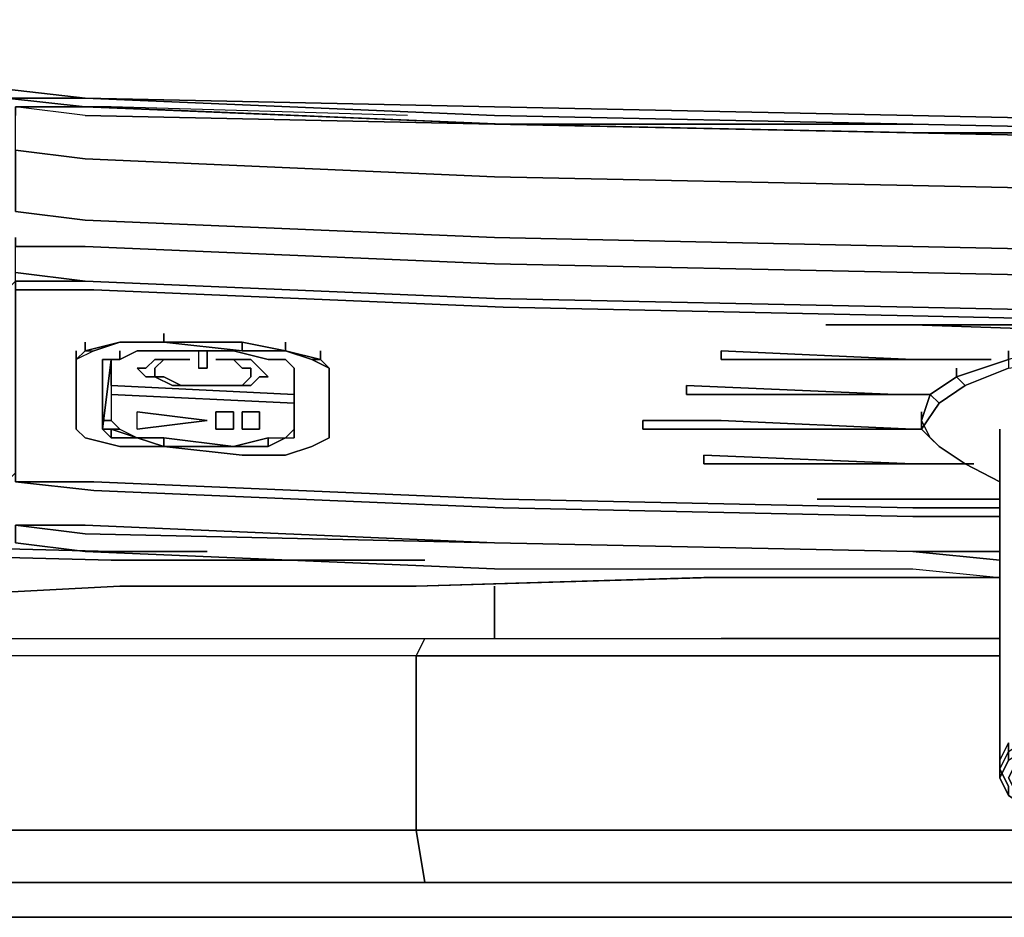
# Model space of a CAD drawing. Units: inches. Extents: x 0 to 28, y -31.2 to 0.
# Drawn here: x 8.5 to 12.6, y -31.2 to -27.4 of the extents above; entities that cross this region are included whole.
import ezdxf

# ---------------------------------------------------------------- set-up
doc = ezdxf.new("R2010")
doc.units = ezdxf.units.IN
doc.header["$MEASUREMENT"] = 0
doc.layers.get('0').update_dxf_attribs({"true_color": 0x5890e1})

msp = doc.modelspace()

# ---------------------------------------------------------------- linework, layer by layer
at = {"color": 98, "elevation": 0}
for points in [[(27.1108, -27.3795), (26.7033, -27.3795), (25.8175, -27.4164), (24.5243, -27.4533), (22.7513, -27.5271), (21.0166, -27.6009), (19.2436, -27.7116), (17.5074, -27.7485), (15.7713, -27.7854), (13.9983, -27.8223), (12.2621, -27.7854), (10.4891, -27.7485), (8.753, -27.7116), (8.4208, -27.6747), (7.0169, -27.6009), (5.2453, -27.5271), (3.5092, -27.4533), (2.179, -27.4164), (1.3301, -27.3795), (0.9227, -27.3795)], [(25.8544, -27.4902), (24.5243, -27.5271), (22.7513, -27.6009), (21.0166, -27.6747), (19.2436, -27.7854), (17.5074, -27.8592), (15.7713, -27.8592), (13.9983, -27.8962), (12.2621, -27.8592), (10.4891, -27.8223), (8.753, -27.7854), (8.4577, -27.7485), (8.4577, -27.7854)], [(27.2584, -27.9331), (27.3691, -27.8592), (27, -27.8592), (27.0739, -27.564), (26.7402, -27.6009), (25.8544, -27.6378), (24.5243, -27.6747), (22.7513, -27.7854), (21.0166, -27.8592), (19.2436, -27.97), (17.5074, -28.0453), (15.7713, -28.0822), (13.9983, -28.1191), (12.2621, -28.0822), (10.4891, -28.0453)], [(7.0169, -27.6378), (8.4208, -27.7116), (8.753, -27.7116), (10.4891, -27.7854), (12.2621, -27.8223), (13.9983, -27.8592)], [(15.7713, -27.7854), (13.9983, -27.8223), (12.2621, -27.7854), (10.4891, -27.7485), (8.753, -27.7116), (10.4891, -27.7854), (12.2621, -27.8223), (10.526, -27.8223), (8.753, -27.7485), (8.4208, -27.7116), (8.753, -27.7116), (8.4208, -27.6747)], [(22.7513, -27.7854), (24.5243, -27.6747), (22.7513, -27.7854), (21.0166, -27.8592), (19.2436, -27.97), (17.5074, -28.0453), (15.7713, -28.0822), (13.9983, -28.1191), (12.2621, -28.0822), (10.4891, -28.0453), (8.753, -27.97)], [(8.4577, -28.1929), (8.4577, -27.9331), (8.4577, -27.7485), (8.4946, -27.7485), (8.7899, -27.7485), (8.8637, -27.7485), (8.5684, -27.7485), (8.5315, -27.7485)], [(12.2621, -27.8592), (10.4891, -27.8223), (8.753, -27.7854), (8.4577, -27.7485), (8.4946, -27.7485)], [(8.4946, -27.7485), (8.4577, -27.7485)], [(8.4577, -27.7485), (8.4946, -27.7485)], [(8.753, -27.7854), (8.4577, -27.7485)], [(8.5684, -27.7485), (8.4946, -27.7485), (8.5684, -27.7485), (8.5315, -27.7485)], [(10.526, -27.8223), (8.753, -27.7485), (10.526, -27.8223), (8.7899, -27.7485), (8.4946, -27.7485)], [(8.4946, -27.7485), (8.753, -27.7485)], [(10.526, -27.8223), (8.753, -27.7485)], [(10.12, -27.7854), (8.8637, -27.7485), (8.7899, -27.7485), (10.526, -27.8223), (12.2991, -27.8592), (14.0352, -27.8592), (15.7713, -27.8592), (17.5074, -27.8223), (15.8082, -27.8592), (15.0701, -27.8592)], [(10.12, -27.7854), (8.8637, -27.7485)], [(8.753, -27.97), (10.4891, -28.0453), (12.2621, -28.0822), (13.9983, -28.1191), (15.7713, -28.0822), (17.5074, -28.0453), (19.2436, -27.97), (21.0166, -27.8592), (22.7513, -27.7854)], [(8.753, -27.7854), (10.4891, -27.8223), (12.2621, -27.8592), (10.526, -27.8223), (12.2991, -27.8592), (14.0352, -27.8592), (15.7713, -27.8592), (17.5074, -27.8223)], [(12.2621, -27.8592), (13.9983, -27.8962), (15.7713, -27.8592), (14.0352, -27.8592), (12.2991, -27.8592), (10.526, -27.8223)], [(12.2621, -27.8223), (13.9983, -27.8592), (15.7713, -27.8223)], [(8.7899, -28.5251), (10.526, -28.5989), (12.2621, -28.6358), (13.9983, -28.6727), (15.7344, -28.6358), (17.4705, -28.5989), (19.2436, -28.5251), (20.9797, -28.4143), (22.7143, -28.3405), (24.4505, -28.2667), (25.633, -28.1929), (26.3342, -28.156), (26.5926, -28.1191), (27, -28.0822), (27.1477, -28.0822), (27.406, -28.1191), (27.4429, -28.1191), (27.1477, -28.0453), (27.4429, -28.1191), (27.5167, -28.0453), (27.3691, -27.8592), (27.5906, -27.8962)], [(26.4819, -27.97), (26.8509, -27.97), (26.7402, -28.0822), (27.1477, -28.0453), (27.2584, -27.9331), (26.8509, -27.97), (27, -27.8592), (26.5926, -27.8592), (25.7806, -27.8962), (24.5243, -27.9331), (22.7513, -28.0453), (21.0166, -28.1191), (19.2436, -28.2298), (17.5074, -28.3036), (15.7713, -28.3405), (13.9983, -28.3774), (12.2621, -28.3405), (10.4891, -28.3036)], [(10.4891, -28.0453), (8.753, -27.97), (8.4577, -27.9331), (8.4577, -28.1929), (8.753, -28.2298), (10.4891, -28.3036)], [(10.4891, -28.562), (12.2621, -28.5989), (13.9983, -28.6358), (15.7713, -28.5989), (17.5074, -28.562), (19.2436, -28.4882), (21.0166, -28.3774), (22.7513, -28.3036), (24.5243, -28.1929), (25.7437, -28.156)], [(25.7437, -28.156), (24.4874, -28.2298), (22.7513, -28.3036), (21.0166, -28.3774), (19.2436, -28.4882), (17.5074, -28.562), (15.7713, -28.5989), (13.9983, -28.6358), (12.2621, -28.5989), (10.4891, -28.562)], [(10.4891, -28.4143), (12.2621, -28.4512), (13.9983, -28.4882), (15.7713, -28.4512), (17.5074, -28.4143), (19.2436, -28.3405), (21.0166, -28.2298), (22.7513, -28.156)], [(10.526, -28.5989), (12.2621, -28.6358), (13.9983, -28.6727), (15.7344, -28.6358), (17.4705, -28.5989), (19.2436, -28.5251), (20.9797, -28.4143), (22.7143, -28.3405), (24.4505, -28.2667), (25.633, -28.1929)], [(25.633, -28.1929), (24.4505, -28.2667), (22.7143, -28.3405), (20.9797, -28.4143), (19.2436, -28.5251), (17.4705, -28.5989), (15.7344, -28.6358), (13.9983, -28.6727), (12.2621, -28.6358), (10.526, -28.5989)], [(10.4891, -28.4143), (12.2621, -28.4512), (13.9983, -28.4882), (15.7713, -28.4512), (17.5074, -28.4143), (19.2436, -28.3405), (21.0166, -28.2298)], [(21.0166, -28.2298), (19.2436, -28.3405), (17.5074, -28.4143), (15.7713, -28.4512), (13.9983, -28.4882), (12.2621, -28.4512), (10.4891, -28.4143)], [(8.7899, -28.5251), (8.4577, -28.5251), (8.4577, -28.4882), (8.4577, -28.4512), (8.4577, -28.3036), (8.4577, -28.3405), (8.753, -28.3405), (10.4891, -28.4143)], [(12.2621, -28.3405), (10.4891, -28.3036)], [(10.4891, -28.3036), (12.2621, -28.3405)], [(8.753, -28.4882), (8.4577, -28.4882), (8.4208, -28.5251)], [(8.4208, -29.3385), (8.4577, -29.3001), (8.4577, -29.3385), (8.4577, -29.3001), (8.4577, -29.1894), (8.4577, -29.1156), (8.4577, -28.8572), (8.4577, -28.5989), (8.4577, -28.4882), (8.4577, -28.5989), (8.4577, -28.8572), (8.4577, -29.1156), (8.4577, -29.1894), (8.4577, -29.3001), (8.4577, -29.3385), (8.7899, -29.3385), (8.4577, -29.3385), (8.7899, -29.3754)], [(8.753, -28.4882), (8.4577, -28.4882), (8.4577, -28.5989), (8.4577, -28.8572), (8.4577, -29.1156), (8.4577, -29.1894), (8.4577, -29.3001), (8.4577, -29.3385)], [(10.4891, -28.562), (12.2621, -28.5989), (13.9983, -28.6358), (12.2621, -28.5989)], [(12.2621, -29.4492), (12.6312, -29.4492), (12.2621, -29.4492), (10.526, -29.4123), (8.7899, -29.3385), (8.4577, -29.3385), (8.4577, -29.3001), (8.4577, -29.1894), (8.4577, -29.3001), (8.4577, -29.1156), (8.4577, -28.8572), (8.4577, -28.5989), (8.4577, -28.8572), (8.4577, -29.1525), (8.4577, -29.2263), (8.4577, -29.3385), (8.4577, -29.2263), (8.4577, -29.1525), (8.4577, -29.2263), (8.4577, -29.3385)], [(15.7713, -28.5989), (13.9983, -28.6358), (12.2621, -28.5989)], [(11.8931, -28.6727), (12.2621, -28.6727)], [(13.3339, -28.6727), (12.2621, -28.6727)], [(12.2621, -28.6727), (13.3339, -28.7096)], [(12.336, -28.968), (12.2621, -28.968)], [(12.2621, -29.4492), (10.526, -29.4123), (8.7899, -29.3385), (8.4577, -29.3385)], [(12.2621, -29.4492), (10.526, -29.4123), (8.7899, -29.3385)], [(8.7899, -29.3385), (10.526, -29.4123)], [(12.6312, -29.4861), (12.2621, -29.4861), (10.526, -29.4492), (8.7899, -29.3754)], [(8.7899, -29.3754), (10.526, -29.4492), (12.2621, -29.4861), (12.6312, -29.4861)], [(12.6312, -29.4861), (12.2621, -29.4861), (10.526, -29.4492), (8.7899, -29.3754)], [(11.8562, -29.4123), (12.2621, -29.4123)], [(12.6312, -29.4492), (12.2621, -29.4492)], [(8.4577, -29.523), (8.4577, -29.5969), (8.753, -29.6338), (10.4891, -29.7076), (12.2621, -29.7076), (12.6312, -29.7445)], [(8.4577, -29.523), (8.4577, -29.5969), (8.753, -29.6338)], [(10.4891, -29.7076), (8.753, -29.6338), (8.4577, -29.5969), (8.4577, -29.523)], [(8.753, -29.523), (10.4891, -29.5969), (12.2621, -29.6338)], [(12.2621, -29.6338), (10.4891, -29.5969)], [(10.4891, -29.5969), (12.2621, -29.6338)], [(12.2621, -29.6338), (10.4891, -29.5969)], [(10.4891, -29.5969), (12.2621, -29.6338)], [(12.2621, -29.6338), (10.4891, -29.5969)], [(10.4891, -29.5969), (12.2621, -29.6338)], [(8.753, -29.6338), (10.4891, -29.7076), (12.2621, -29.7076), (12.6312, -29.7445)], [(12.6312, -29.6707), (12.2621, -29.6338), (12.6312, -29.6338)], [(10.4891, -29.7076), (12.2621, -29.7076), (12.6312, -29.7445)]]:
    msp.add_lwpolyline(points, dxfattribs=at)
for points in [[(7.0169, -27.6009), (8.4208, -27.6747), (8.753, -27.7116), (8.4208, -27.7116), (7.0169, -27.6378), (5.2453, -27.564), (3.5092, -27.4902), (2.179, -27.4164), (3.5092, -27.4533), (5.2453, -27.5271)], [(8.753, -27.7485), (8.4208, -27.7116)], [(10.4891, -27.7485), (12.2621, -27.7854), (13.9983, -27.8223), (15.7713, -27.7854), (17.5074, -27.7485), (19.2436, -27.7116), (17.5074, -27.7854), (15.7713, -27.8223), (13.9983, -27.8592), (12.2621, -27.8223), (10.4891, -27.7854), (8.753, -27.7116)], [(8.4577, -27.7485), (8.4946, -27.7485)], [(8.4946, -27.7485), (8.4577, -27.7485)], [(8.4946, -27.7485), (8.753, -27.7485)], [(8.8637, -27.7485), (8.7899, -27.7485), (8.4946, -27.7485), (8.5684, -27.7485)], [(8.753, -27.7485), (10.526, -27.8223)], [(8.7899, -27.7485), (10.526, -27.8223)], [(8.7899, -27.7485), (10.526, -27.8223)], [(12.2621, -27.8223), (10.526, -27.8223)], [(10.526, -27.8223), (12.2621, -27.8592)], [(12.2621, -27.8592), (10.526, -27.8223)], [(13.9983, -27.8592), (12.2621, -27.8223)], [(12.2621, -27.8592), (14.0352, -27.8592)], [(14.0352, -27.8592), (12.2621, -27.8592), (13.9983, -27.8962), (15.7713, -27.8592)], [(8.753, -27.97), (8.4577, -27.9331)], [(8.4577, -28.1929), (8.753, -28.2298)], [(8.753, -28.2298), (10.4891, -28.3036)], [(8.753, -28.3405), (8.4577, -28.3405)], [(10.4891, -28.4143), (8.753, -28.3405)], [(12.2621, -28.3405), (13.9983, -28.3774)], [(8.753, -28.4882), (8.4577, -28.4512)], [(8.4577, -28.4882), (8.4577, -28.4512), (8.753, -28.4882)], [(8.4577, -28.4882), (8.753, -28.4882)], [(10.4891, -28.562), (8.753, -28.4882)], [(10.4891, -28.562), (8.753, -28.4882)], [(10.4891, -28.562), (8.753, -28.4882)], [(8.753, -28.4882), (10.4891, -28.562)], [(8.7899, -28.5251), (8.4577, -28.5251)], [(10.526, -28.5989), (8.7899, -28.5251)], [(12.2621, -28.5989), (10.4891, -28.562)], [(10.4891, -28.562), (12.2621, -28.5989)], [(13.9983, -28.6358), (12.2621, -28.5989)], [(12.2621, -28.6727), (11.8931, -28.6727)], [(13.3339, -28.6727), (12.2621, -28.6727), (13.3339, -28.7096)], [(11.4502, -28.7834), (11.4502, -28.8203), (12.2621, -28.8203)], [(11.4502, -28.7834), (12.2621, -28.8203), (11.4502, -28.8203)], [(12.2621, -28.8203), (12.5574, -28.8203)], [(12.5943, -28.8203), (12.2621, -28.8203)], [(11.3025, -28.931), (11.3025, -28.968), (12.2621, -28.968), (12.1883, -28.968)], [(12.1883, -28.968), (11.3025, -28.931), (11.3025, -28.968), (12.2621, -28.968)], [(12.2621, -28.968), (12.336, -28.968)], [(11.4502, -29.0787), (11.118, -29.0787), (11.118, -29.1156), (11.3764, -29.1156), (12.2621, -29.1156)], [(11.3764, -29.1156), (11.118, -29.1156), (11.118, -29.0787), (11.4502, -29.0787), (12.2621, -29.1156)], [(12.2991, -29.1156), (12.2621, -29.1156)], [(12.2621, -29.1156), (12.2991, -29.1156)], [(11.3764, -29.2263), (11.3764, -29.2632), (12.2621, -29.2632)], [(11.3764, -29.2263), (12.2621, -29.2632), (11.3764, -29.2632)], [(12.2621, -29.2632), (12.5205, -29.2632)], [(12.4836, -29.2632), (12.2621, -29.2632)], [(8.4577, -29.3385), (8.7899, -29.3754)], [(8.7899, -29.3385), (8.4577, -29.3385)], [(8.7899, -29.3385), (8.4577, -29.3385)], [(8.7899, -29.3385), (10.526, -29.4123)], [(10.526, -29.4123), (12.2621, -29.4492)], [(12.2621, -29.4123), (11.8562, -29.4123)], [(12.2621, -29.4123), (12.6312, -29.4123)], [(12.6312, -29.4123), (12.2621, -29.4123)], [(12.2621, -29.4492), (12.6312, -29.4492)], [(12.2621, -29.4492), (12.6312, -29.4492)], [(8.753, -29.523), (8.4577, -29.523)], [(8.4577, -29.523), (8.753, -29.523)], [(8.4577, -29.523), (8.753, -29.5599)], [(10.4891, -29.5969), (8.753, -29.5599), (8.4577, -29.523), (8.753, -29.523)], [(10.4891, -29.5969), (8.753, -29.523)], [(10.4891, -29.5969), (8.753, -29.523)], [(8.753, -29.5599), (10.4891, -29.5969)], [(12.6312, -29.6338), (12.2621, -29.6338)], [(12.2621, -29.6338), (12.6312, -29.6338)], [(12.2621, -29.6338), (12.6312, -29.6707)]]:
    msp.add_lwpolyline(points, close=True, dxfattribs=at)
at = {"color": 61, "elevation": 0}
for points in [[(8.9006, -28.7465), (9.0866, -28.7465), (9.0866, -28.7096), (9.0866, -28.7465), (9.4188, -28.7465), (9.6033, -28.7834), (9.4188, -28.7834), (9.0866, -28.7465)], [(11.8931, -28.6727), (12.2621, -28.6727)], [(8.7161, -29.1156), (8.7161, -28.8203), (8.753, -28.7834), (8.9006, -28.7465), (9.0866, -28.7465), (8.9006, -28.7465), (8.7899, -28.7834), (8.9006, -28.7465), (8.753, -28.7834), (8.7899, -28.7834), (8.7161, -28.8203), (8.753, -28.7834), (8.7899, -28.7834), (8.7161, -28.8203), (8.7161, -28.7834), (8.7161, -28.8203), (8.7161, -29.0787), (8.7161, -29.1156), (8.753, -29.1525), (8.9006, -29.1894), (8.753, -29.1525), (8.7161, -29.1156), (8.7161, -29.0787)], [(9.0866, -28.7465), (9.4188, -28.7834), (9.4188, -28.7465), (9.0866, -28.7465)], [(9.4188, -28.7834), (9.4188, -28.7465)], [(9.6033, -28.7465), (9.6033, -28.7834)], [(8.9006, -28.7834), (8.9006, -28.8203)], [(9.2712, -28.7834), (9.2712, -28.8572)], [(11.4502, -28.8203), (11.4502, -28.7834), (12.2621, -28.8203)], [(8.7161, -28.8203), (8.7161, -29.0787)], [(8.8268, -28.8203), (8.8637, -28.8203), (8.8268, -29.1156)], [(8.8637, -28.931), (8.8637, -28.8203)], [(9.0497, -28.8941), (9.0113, -28.8941), (8.9744, -28.8572), (9.0113, -28.8572), (9.0497, -28.8203), (9.1604, -28.8203), (9.0866, -28.8203), (9.0497, -28.8572)], [(9.1973, -28.8203), (9.1604, -28.8203)], [(9.1604, -28.8203), (9.1973, -28.8203)], [(9.345, -28.8203), (9.3081, -28.8203)], [(9.3081, -28.8203), (9.345, -28.8203)], [(9.345, -28.8203), (9.3819, -28.8203)], [(9.6033, -28.8203), (9.6402, -28.8572)], [(9.751, -28.8203), (9.7879, -28.8572), (9.7141, -28.8203)], [(12.4467, -28.8941), (12.6681, -28.8203), (12.6681, -28.8572), (12.4836, -28.931)], [(9.2343, -28.8572), (9.2712, -28.8572)], [(9.4926, -28.8941), (9.5295, -28.8941), (9.4926, -28.8572), (9.5295, -28.8941)], [(9.6402, -28.8572), (9.6402, -29.1525), (9.6402, -28.8572), (9.6402, -29.1156), (9.6033, -29.1525), (9.6402, -29.1525), (9.6402, -29.1156)], [(9.6402, -29.1156), (9.6402, -28.8572)], [(9.6402, -28.8572), (9.6402, -29.1156)], [(9.6402, -28.8572), (9.6402, -28.968)], [(9.0497, -28.8941), (9.0866, -28.8941)], [(9.1604, -28.931), (9.0866, -28.8941)], [(9.4557, -28.931), (9.4926, -28.8941)], [(9.2343, -28.931), (9.1604, -28.931)], [(9.345, -28.931), (9.2343, -28.931)], [(11.3025, -28.968), (11.3025, -28.931), (12.1883, -28.968), (12.2621, -28.968)], [(12.2621, -28.968), (12.336, -28.968)], [(9.2712, -29.0787), (8.9744, -29.1156), (8.9744, -29.0418)], [(8.9744, -29.0418), (9.2712, -29.0787), (8.9744, -29.1156)], [(9.3819, -29.0418), (9.3081, -29.0418)], [(9.3819, -29.1156), (9.3819, -29.0787), (9.3819, -29.0418), (9.3081, -29.0418), (9.3081, -29.1156)], [(9.4926, -29.0418), (9.4188, -29.0418)], [(9.4926, -29.0418), (9.4926, -29.0787)], [(8.8637, -29.0787), (8.8268, -29.0787)], [(8.8637, -29.0787), (8.9006, -29.1156), (8.9744, -29.1525), (8.8637, -29.1156), (8.9006, -29.1156)], [(9.4926, -29.0787), (9.4926, -29.1156)], [(11.118, -29.0787), (11.4502, -29.0787), (12.2621, -29.1156), (11.3764, -29.1156), (11.118, -29.1156)], [(8.8637, -29.1525), (8.8268, -29.1156)], [(8.8637, -29.1525), (8.8637, -29.1156), (8.9744, -29.1525)], [(8.9744, -29.1525), (8.8637, -29.1156), (8.9006, -29.1156)], [(9.3081, -29.1156), (9.3819, -29.1156)], [(9.6033, -29.1525), (9.6402, -29.1156)], [(9.6033, -29.1525), (9.6402, -29.1525), (9.6402, -29.1156), (9.6033, -29.1525)], [(9.6402, -29.1156), (9.6033, -29.1525)], [(12.2621, -29.1156), (12.2991, -29.1156)], [(12.6312, -30.5195), (12.6312, -29.1156)], [(8.9744, -29.1525), (8.8637, -29.1525)], [(8.8637, -29.1525), (8.9744, -29.1525)], [(9.0866, -29.1525), (8.9744, -29.1525)], [(8.9744, -29.1525), (9.0866, -29.1525), (9.0866, -29.1894)], [(8.9744, -29.1525), (9.0866, -29.1894)], [(9.0866, -29.1525), (8.9744, -29.1525)], [(9.0866, -29.1894), (9.0866, -29.1525), (9.3819, -29.1894)], [(9.3819, -29.1894), (9.0866, -29.1525)], [(9.0866, -29.1525), (9.3819, -29.1894)], [(9.5295, -29.1525), (9.3819, -29.1894)], [(9.5295, -29.1894), (9.6033, -29.1525)], [(9.5295, -29.1525), (9.6033, -29.1525), (9.5295, -29.1894)], [(9.0866, -29.1894), (8.9006, -29.1894)], [(9.3819, -29.1894), (9.5295, -29.1894)], [(9.3819, -29.1894), (9.5295, -29.1894)], [(11.3764, -29.2263), (12.2621, -29.2632), (11.3764, -29.2632)], [(11.8562, -29.4123), (12.2621, -29.4123)], [(12.2621, -29.4123), (12.6312, -29.4123)], [(12.7788, -30.7425), (12.6681, -30.6686), (12.6312, -30.5934), (12.6681, -30.5195), (12.7788, -30.4457), (12.705, -30.5195), (12.6681, -30.5934), (12.705, -30.6686)], [(12.6312, -30.5934), (12.6681, -30.6686), (12.6681, -30.6303), (12.6312, -30.5564)]]:
    msp.add_lwpolyline(points, close=True, dxfattribs=at)
for points in [[(9.6033, -28.7834), (9.4188, -28.7465), (9.0866, -28.7465), (9.0866, -28.7096)], [(13.3339, -28.7096), (12.2621, -28.6727), (13.3339, -28.6727)], [(8.753, -28.7465), (8.753, -28.7834), (8.7161, -28.8203), (8.7161, -29.1156)], [(9.0866, -28.7465), (8.9006, -28.7465), (8.753, -28.7834), (8.753, -28.7465), (8.753, -28.7834), (8.7899, -28.7834), (8.7161, -28.8203)], [(8.7899, -28.7834), (8.9006, -28.7465), (9.0866, -28.7465)], [(9.0866, -28.7465), (9.4188, -28.7834), (9.6033, -28.7834)], [(9.4188, -28.7465), (9.6033, -28.7834)], [(9.6033, -28.7834), (9.7141, -28.8203), (9.751, -28.8203), (9.751, -28.7834), (9.751, -28.8203), (9.6033, -28.7834), (9.6033, -28.7465)], [(12.4836, -28.931), (12.6681, -28.8572), (12.9265, -28.8203), (12.9265, -28.7465), (12.6681, -28.8203), (12.4467, -28.8941), (12.336, -28.968), (12.3729, -29.0049)], [(9.6033, -28.7834), (9.7141, -28.8203), (9.7879, -28.8572), (9.7879, -29.1525), (9.7141, -29.1894), (9.6033, -29.2263), (9.4188, -29.2263), (9.0866, -29.1894), (9.3819, -29.1894), (9.5295, -29.1894), (9.6033, -29.1525), (9.6402, -29.1525), (9.6402, -28.8572), (9.6033, -28.8203), (9.5295, -28.8203), (9.3819, -28.7834), (9.1235, -28.7834), (8.9744, -28.7834), (8.9006, -28.8203), (8.8268, -28.8203), (8.8268, -29.1156), (8.8637, -29.1525), (8.9744, -29.1525), (9.0866, -29.1894), (8.9006, -29.1894), (8.753, -29.1525), (8.7161, -29.1156), (8.7161, -28.8203)], [(8.7161, -28.8203), (8.7161, -28.7834)], [(8.9006, -28.7834), (8.9006, -28.8203), (8.9744, -28.7834), (9.1235, -28.7834), (9.3819, -28.7834), (9.5295, -28.8203), (9.6033, -28.8203)], [(9.6033, -28.8203), (9.5295, -28.8203), (9.3819, -28.7834), (9.1235, -28.7834), (8.9744, -28.7834), (8.9006, -28.8203)], [(9.0866, -29.1894), (9.4188, -29.2263), (9.6033, -29.2263), (9.7141, -29.1894), (9.7879, -29.1525), (9.7879, -29.1156), (9.7879, -28.8572), (9.751, -28.8203), (9.751, -28.7834)], [(9.0866, -29.1894), (9.3819, -29.1894), (9.0866, -29.1894), (9.4188, -29.2263), (9.6033, -29.2263), (9.7141, -29.1894), (9.7879, -29.1525), (9.7879, -28.8572), (9.7141, -28.8203), (9.6033, -28.7834)], [(9.2712, -28.8572), (9.2712, -28.7834), (9.2343, -28.7834), (9.2343, -28.8572)], [(9.2712, -28.7834), (9.2343, -28.7834), (9.2343, -28.8572)], [(9.2712, -28.7834), (9.2343, -28.7834), (9.2343, -28.8572), (9.2712, -28.8572)], [(9.6033, -28.7834), (9.4188, -28.7834)], [(9.6033, -28.7834), (9.751, -28.8203), (9.7879, -28.8572), (9.7879, -29.1156), (9.7879, -29.1525), (9.7879, -28.8572), (9.7879, -29.1156), (9.7879, -29.1525)], [(9.6033, -28.7834), (9.751, -28.8203), (9.7141, -28.8203)], [(12.6681, -28.8203), (12.6681, -28.7834), (12.6681, -28.8203), (12.6681, -28.8572), (12.4836, -28.931), (12.3729, -29.0049), (12.4836, -28.931), (12.4467, -28.8941), (12.4467, -28.8572)], [(8.9006, -29.1156), (8.8637, -29.1156), (8.8268, -29.1156), (8.8637, -29.1156), (8.8637, -29.1525), (8.8268, -29.1156), (8.8637, -28.8203), (8.8637, -29.0787), (8.8268, -29.0787)], [(8.8268, -29.1156), (8.8637, -28.8203), (8.8268, -28.8203), (8.9006, -28.8203)], [(8.8268, -28.8203), (8.8637, -28.8203), (8.8637, -29.0787)], [(8.8637, -29.1525), (8.8268, -29.1156), (8.8268, -28.8203), (8.9006, -28.8203)], [(9.1973, -28.8203), (9.1604, -28.8203), (9.0497, -28.8203), (9.0113, -28.8572), (8.9744, -28.8572), (9.0113, -28.8941), (9.0497, -28.8941), (9.1235, -28.931), (9.1604, -28.931)], [(9.4926, -28.8941), (9.5295, -28.8941), (9.4926, -28.8572), (9.4557, -28.8203), (9.3819, -28.8203), (9.345, -28.8203), (9.3081, -28.8203), (9.345, -28.8203), (9.3819, -28.8203), (9.4188, -28.8572), (9.4557, -28.8572), (9.4557, -28.8941), (9.4188, -28.931), (9.345, -28.931), (9.2343, -28.931), (9.1604, -28.931), (9.1235, -28.931), (9.0497, -28.8941), (9.0113, -28.8941), (8.9744, -28.8572), (9.0113, -28.8572), (9.0497, -28.8203), (9.1604, -28.8203)], [(9.0866, -28.8941), (9.0497, -28.8941), (9.0497, -28.8572), (9.0866, -28.8203), (9.1604, -28.8203)], [(9.0497, -28.8941), (9.0497, -28.8572), (9.0866, -28.8203), (9.1604, -28.8203)], [(9.4557, -28.931), (9.345, -28.931), (9.2343, -28.931), (9.1604, -28.931), (9.2343, -28.931), (9.345, -28.931), (9.4188, -28.931), (9.4557, -28.8941), (9.4557, -28.8572), (9.4188, -28.8572), (9.3819, -28.8203), (9.345, -28.8203)], [(9.1973, -28.8203), (9.1604, -28.8203)], [(9.4926, -28.8572), (9.4557, -28.8203), (9.3819, -28.8203), (9.345, -28.8203)], [(9.4926, -28.8941), (9.4557, -28.931), (9.345, -28.931), (9.4188, -28.931), (9.4557, -28.8941), (9.4557, -28.8572), (9.4188, -28.8572), (9.3819, -28.8203), (9.4557, -28.8203), (9.4926, -28.8572)], [(12.5574, -28.8203), (12.2621, -28.8203), (12.5943, -28.8203)], [(12.2991, -29.0418), (12.2991, -29.0787), (12.336, -29.1525), (12.3729, -29.1894), (12.336, -29.1525), (12.3729, -29.1894), (12.2991, -29.1156), (12.2991, -29.0787), (12.2991, -29.1156), (12.2991, -29.0787), (12.336, -29.1525), (12.2991, -29.0787), (12.336, -28.968), (12.3729, -29.0049), (12.2991, -29.1156), (12.3729, -29.1894), (12.4836, -29.2632), (12.6312, -29.3385), (12.4836, -29.2632), (12.3729, -29.1894), (12.2991, -29.1156), (12.3729, -29.0049), (12.4836, -28.931), (12.4467, -28.8941), (12.4467, -28.8572), (12.4467, -28.8941), (12.336, -28.968), (12.2991, -29.0787), (12.2991, -29.0418), (12.2991, -29.0787), (12.336, -28.968), (12.4467, -28.8941), (12.6681, -28.8203)], [(9.1604, -28.931), (9.1235, -28.931), (9.0497, -28.8941)], [(9.0866, -28.8941), (9.1604, -28.931)], [(9.6402, -28.968), (8.8637, -28.931)], [(8.8637, -28.931), (9.6402, -28.968)], [(8.8637, -28.931), (8.8637, -28.968), (9.6402, -29.0049), (9.6402, -28.968), (8.8637, -28.931), (8.8637, -28.968), (9.6402, -29.0049), (9.6402, -28.968)], [(9.2343, -28.931), (9.1604, -28.931)], [(9.2343, -28.931), (9.345, -28.931), (9.4557, -28.931)], [(8.8637, -28.968), (8.8637, -29.0787)], [(9.6402, -29.1156), (9.6402, -29.0049), (8.8637, -28.968), (8.8637, -29.0787), (8.9006, -29.1156), (8.9744, -29.1525)], [(9.6402, -29.1156), (9.6402, -29.0049)], [(12.336, -28.968), (12.3729, -29.0049), (12.2991, -29.1156)], [(8.9744, -29.1156), (9.2712, -29.0787), (8.9744, -29.0418)], [(9.3081, -29.1156), (9.3081, -29.0418)], [(9.3081, -29.1156), (9.3081, -29.0418)], [(9.3819, -29.0418), (9.3819, -29.0787), (9.3819, -29.1156)], [(9.3819, -29.1156), (9.3819, -29.0787), (9.3819, -29.0418)], [(9.4926, -29.1156), (9.4188, -29.1156), (9.4188, -29.0787), (9.4188, -29.0418)], [(9.4926, -29.0418), (9.4926, -29.0787), (9.4926, -29.1156), (9.4188, -29.1156), (9.4188, -29.0787), (9.4188, -29.0418)], [(9.4926, -29.0418), (9.4188, -29.0418), (9.4188, -29.0787), (9.4188, -29.1156), (9.4926, -29.1156)], [(8.8637, -29.1525), (8.8637, -29.1156), (8.8268, -29.1156)], [(8.8268, -29.1156), (8.8637, -29.1525)], [(9.6402, -29.1156), (9.6033, -29.1525), (9.5295, -29.1894)], [(9.6402, -29.1156), (9.6033, -29.1525), (9.5295, -29.1894)], [(9.5295, -29.1894), (9.6033, -29.1525), (9.6402, -29.1156), (9.6402, -29.1525)], [(12.6312, -30.5195), (12.6312, -29.1156)], [(9.0866, -29.1894), (8.9744, -29.1525)], [(8.9744, -29.1525), (9.0866, -29.1525), (9.0866, -29.1894)], [(8.9744, -29.1525), (9.0866, -29.1894)], [(9.0866, -29.1525), (9.3819, -29.1894)], [(9.3819, -29.1894), (9.5295, -29.1525), (9.5295, -29.1894)], [(9.5295, -29.1894), (9.5295, -29.1525), (9.6033, -29.1525)], [(9.5295, -29.1525), (9.6033, -29.1525)], [(9.5295, -29.1894), (9.3819, -29.1894), (9.0866, -29.1894)], [(9.5295, -29.1894), (9.3819, -29.1894), (9.0866, -29.1894)], [(12.3729, -29.1894), (12.4836, -29.2632), (12.6312, -29.3385)], [(12.5205, -29.2632), (12.2621, -29.2632)], [(12.2621, -29.2632), (12.4836, -29.2632)], [(12.6312, -30.5564), (12.6681, -30.6303), (12.6681, -30.6686), (12.7788, -30.7425), (12.705, -30.6686), (12.6681, -30.5934), (12.705, -30.5195), (12.7788, -30.4457), (12.9265, -30.3719), (13.1125, -30.2981), (13.1125, -30.2612)], [(12.6681, -30.5195), (12.6312, -30.5934), (12.6312, -30.5564), (12.6681, -30.4826), (12.6681, -30.5195), (12.7788, -30.4457), (12.7788, -30.4088), (12.9265, -30.3719), (12.9265, -30.335), (12.7419, -30.3719)], [(12.6312, -30.5564), (12.6312, -30.5934), (12.6681, -30.5195), (12.6681, -30.4826), (12.7788, -30.4088), (12.7419, -30.3719)], [(12.6681, -30.4457), (12.6681, -30.4826), (12.6312, -30.5564), (12.6312, -30.5195)], [(12.6312, -30.5195), (12.6681, -30.4457)], [(12.6681, -30.4457), (12.6312, -30.5195)], [(12.6681, -30.4457), (12.6312, -30.5195)], [(12.6312, -30.5195), (12.6312, -30.5564), (12.6681, -30.4826), (12.6681, -30.4457)], [(12.6312, -30.5195), (12.6312, -30.5564)], [(12.6681, -30.6686), (12.6681, -30.6303), (12.6312, -30.5564)], [(12.6312, -30.5934), (12.6681, -30.6686), (12.7788, -30.7425), (12.9265, -30.7794), (13.1494, -30.8532), (13.3708, -30.8901), (13.6661, -30.8901)]]:
    msp.add_lwpolyline(points, dxfattribs=at)
at = {"color": 148, "elevation": 0}
for points in [[(8.8637, -29.6338), (7.4243, -29.5969), (6.574, -29.5599), (5.6882, -29.523), (3.3984, -29.4123), (1.0718, -29.3001), (0.8489, -29.2632), (0.8489, -29.2263), (1.0718, -29.2632), (0.8489, -29.2263), (0.8489, -29.2632), (0.6274, -29.1894), (0.6274, -29.1525)], [(10.12, -29.6707), (8.8637, -29.6707), (7.4243, -29.6338), (6.574, -29.5969), (5.6882, -29.5599), (3.3984, -29.4492), (1.0718, -29.3385), (3.3984, -29.4492), (5.6882, -29.5599)], [(9.2712, -29.6338), (8.8637, -29.6338)], [(10.12, -29.6707), (10.1938, -29.6707)], [(11.4133, -29.7445), (10.1569, -29.7814)], [(10.1569, -29.7814), (11.3764, -29.7445)], [(12.6312, -29.7445), (11.3764, -29.7445)], [(1.404, -30.2243), (1.1825, -30.1136), (1.1456, -29.9659), (1.1825, -30.1136), (1.404, -30.2243), (1.773, -30.1874), (2.1421, -30.1874), (2.8803, -30.1136), (3.2508, -30.0767), (3.583, -30.0767), (4.2842, -30.0397), (5.0977, -29.9659), (5.8727, -29.929), (6.6847, -29.8921), (7.4981, -29.8552), (8.9006, -29.7814)]]:
    msp.add_lwpolyline(points, dxfattribs=at)
for points in [[(7.4243, -29.5969), (8.8637, -29.6338)], [(8.8637, -29.6707), (10.12, -29.6707), (8.8637, -29.6707), (7.4243, -29.6338)], [(9.2712, -29.6338), (8.8637, -29.6338)], [(10.12, -29.6707), (10.1938, -29.6707)], [(10.1569, -29.7814), (11.3764, -29.7445)], [(11.4133, -29.7445), (10.1569, -29.7814)], [(12.6312, -29.7445), (11.3764, -29.7445)], [(7.4981, -29.8552), (8.9006, -29.7814)], [(8.9006, -29.7814), (10.1569, -29.7814)], [(10.1569, -29.7814), (8.9006, -29.7814)], [(10.1569, -29.7814), (8.9006, -29.7814)]]:
    msp.add_lwpolyline(points, close=True, dxfattribs=at)
at = {"color": 161, "elevation": 0}
for points in [[(10.4891, -29.7814), (10.4891, -30.0028)], [(10.1938, -31.0377), (10.1569, -30.8163), (8.9375, -30.8163), (7.7934, -30.8163), (7.7934, -30.0767), (6.6847, -30.0767), (5.6144, -30.0767), (5.6882, -30.0028), (6.7585, -30.0028), (7.8303, -30.0028), (9.0113, -30.0028), (10.1938, -30.0028), (10.1569, -30.0767), (11.4133, -30.0767)], [(5.6513, -31.0377), (6.6847, -31.0377), (7.7934, -31.0377), (7.7934, -30.8163), (8.9375, -30.8163), (10.1569, -30.8163), (10.1569, -30.0767), (8.9375, -30.0767), (7.7934, -30.0767), (7.8303, -30.0028), (6.7585, -30.0028), (5.6882, -30.0028)], [(12.705, -31.0377), (12.705, -30.8163), (11.4133, -30.8163), (10.1569, -30.8163), (10.1569, -30.0767), (8.9375, -30.0767), (7.7934, -30.0767), (7.8303, -30.0028), (9.0113, -30.0028), (10.1938, -30.0028), (11.4502, -30.0028)], [(10.1938, -30.0028), (10.1569, -30.0767), (8.9375, -30.0767), (7.7934, -30.0767), (7.7934, -30.8163), (7.7934, -31.0377)], [(12.6312, -30.0767), (11.4133, -30.0767), (10.1569, -30.0767), (10.1938, -30.0028), (11.4502, -30.0028)], [(11.4133, -30.0767), (10.1569, -30.0767), (10.1569, -30.8163), (10.1938, -31.0377)], [(2.3636, -30.8163), (3.0279, -30.8163), (3.8044, -30.8163), (4.6902, -30.8163), (5.6144, -30.8163), (6.6847, -30.8163), (7.7934, -30.8163), (8.9375, -30.8163), (10.1569, -30.8163), (11.4133, -30.8163), (12.705, -30.8163)], [(12.705, -30.8163), (11.4133, -30.8163), (10.1569, -30.8163), (10.1938, -31.0377), (8.9744, -31.0377), (7.7934, -31.0377)], [(10.1938, -31.0377), (11.4502, -31.0377), (12.705, -31.0377), (12.705, -30.8163)], [(1.3301, -31.1854), (1.5516, -31.1854), (1.8099, -31.1854), (2.2528, -31.1854), (2.7695, -31.1854), (3.4353, -31.1854), (4.1735, -31.1854), (5.0224, -31.1854), (5.9096, -31.1854), (6.943, -31.1854), (8.0148, -31.1854), (9.1235, -31.1854), (10.3046, -31.1854), (11.524, -31.1854), (12.7419, -31.1854), (13.9983, -31.1854), (15.2546, -31.1854), (16.4726, -31.1854)]]:
    msp.add_lwpolyline(points, dxfattribs=at)
for points in [[(10.4891, -29.7814), (10.4891, -30.0028)], [(11.4502, -30.0028), (12.6312, -30.0028)], [(11.4133, -30.0767), (12.6312, -30.0767)], [(7.7934, -31.0377), (8.9744, -31.0377)], [(10.1938, -31.0377), (8.9744, -31.0377)], [(10.1938, -31.0377), (11.4502, -31.0377)], [(12.705, -31.0377), (11.4502, -31.0377)], [(8.0148, -31.1854), (9.1235, -31.1854)], [(10.3046, -31.1854), (9.1235, -31.1854)], [(10.3046, -31.1854), (11.524, -31.1854)], [(12.7419, -31.1854), (11.524, -31.1854)]]:
    msp.add_lwpolyline(points, close=True, dxfattribs=at)

doc.saveas('drawing.dxf')
